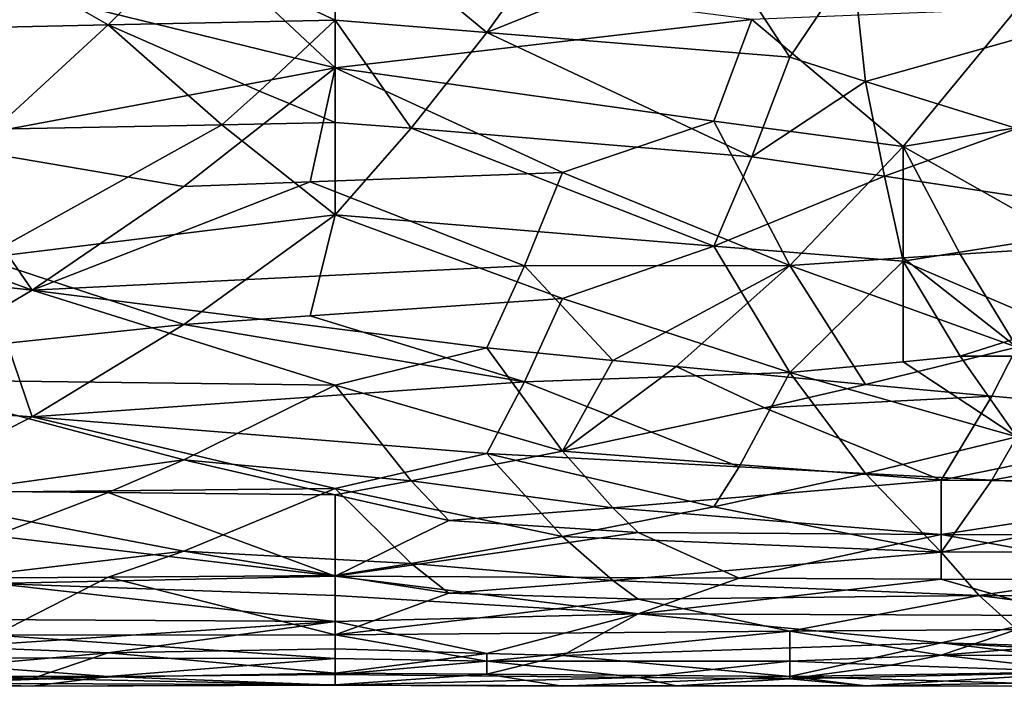
# Model space of a CAD drawing. Extents: x -217 to 210, y -32 to 52.
# Drawn here: x -194 to -191, y 12 to 14 of the extents above; entities that cross this region are included whole.
import ezdxf

# ---------------------------------------------------------------- set-up
doc = ezdxf.new("R2010")
doc.units = 0
doc.header["$MEASUREMENT"] = 0

msp = doc.modelspace()

# ---------------------------------------------------------------- linework, layer by layer
for points in [[(-192.957504, 14.263401, -6.100897), (-192.957504, 13.970881, -5.684771), (-193.348755, 14.153884, -5.950198)], [(-192.957504, 14.263401, -6.100897), (-192.566254, 13.938501, -5.635889), (-192.957504, 13.970881, -5.684771)], [(-192.957504, 14.263401, -6.100897), (-192.370621, 14.210042, -6.028192), (-192.566254, 13.938501, -5.635889)], [(-194.033432, 14.238284, -6.06684), (-193.348755, 14.153884, -5.950198), (-193.544373, 13.95842, -5.666031)], [(-194.033432, 14.238284, -6.06684), (-193.544373, 13.95842, -5.666031), (-193.935623, 13.950144, -5.653535)], [(-193.348755, 14.213653, 6.033154), (-194.000839, 14.10307, 5.878272), (-192.957504, 13.847789, 5.495611)], [(-192.957504, 14.11158, 5.890408), (-193.348755, 14.213653, 6.033154), (-192.957504, 13.847789, 5.495611)], [(-191.97937, 14.174955, -5.979644), (-192.566254, 13.938501, -5.635889), (-192.370621, 14.210042, -6.028192)], [(-191.97937, 14.174955, -5.979644), (-191.783752, 13.874877, -5.538028), (-192.566254, 13.938501, -5.635889)], [(-191.620728, 14.116879, -5.897947), (-191.783752, 13.874877, -5.538028), (-191.97937, 14.174955, -5.979644)], [(-192.957504, 13.970881, -5.684771), (-193.544373, 13.95842, -5.666031), (-193.348755, 14.153884, -5.950198)], [(-191.620728, 14.116879, -5.897947), (-191.58812, 13.811927, -5.43874), (-191.783752, 13.874877, -5.538028)], [(-191.620728, 14.116879, -5.897947), (-190.903442, 14.003984, -5.734128), (-191.58812, 13.811927, -5.43874)], [(-194.000839, 13.65238, 5.175145), (-192.957504, 13.847789, 5.495611), (-194.000839, 14.10307, 5.878272)], [(-192.957504, 14.11158, 5.890408), (-192.957504, 13.847789, 5.495611), (-191.881561, 13.972661, 5.687441)], [(-191.881561, 13.972661, 5.687441), (-191.490311, 13.64404, 5.160861), (-191.196869, 13.999471, 5.727435)], [(-190.903442, 14.003984, -5.734128), (-191.196869, 13.690602, -5.239943), (-191.58812, 13.811927, -5.43874)], [(-190.805618, 13.758099, 5.35179), (-191.196869, 13.999471, 5.727435), (-191.490311, 13.64404, 5.160861)], [(-193.153122, 13.787458, -5.399456), (-193.544373, 13.95842, -5.666031), (-192.957504, 13.970881, -5.684771)], [(-192.957504, 13.706119, -5.265942), (-193.153122, 13.787458, -5.399456), (-192.957504, 13.970881, -5.684771)], [(-191.881561, 13.972661, 5.687441), (-192.957504, 13.847789, 5.495611), (-191.97937, 13.710051, 5.272504)], [(-192.761871, 13.691476, -5.241413), (-192.957504, 13.970881, -5.684771), (-192.566254, 13.938501, -5.635889)], [(-192.761871, 13.691476, -5.241413), (-192.957504, 13.706119, -5.265942), (-192.957504, 13.970881, -5.684771)], [(-191.881561, 13.972661, 5.687441), (-191.97937, 13.710051, 5.272504), (-191.490311, 13.64404, 5.160861)], [(-193.544373, 13.95842, -5.666031), (-193.837814, 13.689282, -5.237724), (-193.935623, 13.950144, -5.653535)], [(-193.250931, 13.700493, -5.256536), (-193.837814, 13.689282, -5.237724), (-193.544373, 13.95842, -5.666031)], [(-193.153122, 13.787458, -5.399456), (-193.250931, 13.700493, -5.256536), (-193.544373, 13.95842, -5.666031)], [(-192.761871, 13.691476, -5.241413), (-192.566254, 13.938501, -5.635889), (-191.881561, 13.617586, -5.115195)], [(-191.881561, 13.617586, -5.115195), (-192.566254, 13.938501, -5.635889), (-191.783752, 13.874877, -5.538028)], [(-191.881561, 13.617586, -5.115195), (-191.783752, 13.874877, -5.538028), (-191.58812, 13.811927, -5.43874)], [(-193.348755, 13.540534, 4.979003), (-192.957504, 13.847789, 5.495611), (-194.000839, 13.65238, 5.175145)], [(-193.022705, 13.552715, 5.00086), (-192.957504, 13.847789, 5.495611), (-193.348755, 13.540534, 4.979003)], [(-193.022705, 13.552715, 5.00086), (-192.370621, 13.577291, 5.044579), (-192.957504, 13.847789, 5.495611)], [(-191.97937, 13.710051, 5.272504), (-192.957504, 13.847789, 5.495611), (-192.370621, 13.577291, 5.044579)], [(-191.539215, 13.567314, -5.02689), (-191.881561, 13.617586, -5.115195), (-191.58812, 13.811927, -5.43874)], [(-191.539215, 13.567314, -5.02689), (-191.58812, 13.811927, -5.43874), (-191.196869, 13.690602, -5.239943)], [(-192.957504, 13.706119, -5.265942), (-193.250931, 13.700493, -5.256536), (-193.153122, 13.787458, -5.399456)], [(-191.033859, 13.386202, 4.690541), (-190.805618, 13.758099, 5.35179), (-191.490311, 13.64404, 5.160861)], [(-191.97937, 13.710051, 5.272504), (-192.370621, 13.577291, 5.044579), (-191.783752, 13.337126, 4.593935)], [(-191.490311, 13.64404, 5.160861), (-191.97937, 13.710051, 5.272504), (-191.783752, 13.337126, 4.593935)], [(-193.250931, 13.700493, -5.256536), (-192.957504, 13.468146, -4.846455), (-193.870422, 13.355857, -4.631106)], [(-193.250931, 13.700493, -5.256536), (-193.870422, 13.355857, -4.631106), (-193.837814, 13.689282, -5.237724)], [(-192.957504, 13.706119, -5.265942), (-192.957504, 13.468146, -4.846455), (-193.250931, 13.700493, -5.256536)], [(-192.761871, 13.691476, -5.241413), (-192.957504, 13.468146, -4.846455), (-192.957504, 13.706119, -5.265942)], [(-192.761871, 13.691476, -5.241413), (-191.97937, 13.387153, -4.692389), (-192.957504, 13.468146, -4.846455)], [(-192.761871, 13.691476, -5.241413), (-191.881561, 13.617586, -5.115195), (-191.97937, 13.387153, -4.692389)], [(-191.539215, 13.567314, -5.02689), (-191.196869, 13.690602, -5.239943), (-190.805618, 13.456499, -4.824685)], [(-194.000839, 13.65238, 5.175145), (-194.522507, 13.560526, 5.014808), (-193.740005, 13.272801, 4.463328)], [(-193.348755, 13.540534, 4.979003), (-194.000839, 13.65238, 5.175145), (-193.740005, 13.272801, 4.463328)], [(-191.490311, 13.3566, 4.632573), (-191.490311, 13.64404, 5.160861), (-191.783752, 13.337126, 4.593935)], [(-191.343597, 13.366417, 4.651898), (-191.490311, 13.64404, 5.160861), (-191.490311, 13.3566, 4.632573)], [(-191.033859, 13.386202, 4.690541), (-191.490311, 13.64404, 5.160861), (-191.343597, 13.366417, 4.651898)], [(-191.539215, 13.567314, -5.02689), (-191.97937, 13.387153, -4.692389), (-191.881561, 13.617586, -5.115195)], [(-194.652924, 13.373949, 4.666658), (-193.740005, 13.272801, 4.463328), (-194.522507, 13.560526, 5.014808)], [(-192.468445, 13.33597, 4.591629), (-192.370621, 13.577291, 5.044579), (-193.022705, 13.552715, 5.00086)], [(-192.468445, 13.33597, 4.591629), (-191.783752, 13.337126, 4.593935), (-192.370621, 13.577291, 5.044579)], [(-191.539215, 13.567314, -5.02689), (-191.490311, 13.34794, -4.615443), (-191.97937, 13.387153, -4.692389)], [(-191.539215, 13.567314, -5.02689), (-190.805618, 13.456499, -4.824685), (-191.490311, 13.34794, -4.615443)], [(-193.022705, 13.552715, 5.00086), (-193.348755, 13.540534, 4.979003), (-193.740005, 13.272801, 4.463328)], [(-192.468445, 13.33597, 4.591629), (-193.022705, 13.552715, 5.00086), (-193.740005, 13.272801, 4.463328)], [(-193.348755, 13.184892, -4.276829), (-193.870422, 13.355857, -4.631106), (-192.957504, 13.468146, -4.846455)], [(-193.022705, 13.206861, -4.324356), (-193.348755, 13.184892, -4.276829), (-192.957504, 13.468146, -4.846455)], [(-193.022705, 13.206861, -4.324356), (-192.957504, 13.468146, -4.846455), (-192.370621, 13.251745, -4.419533)], [(-191.97937, 13.387153, -4.692389), (-192.370621, 13.251745, -4.419533), (-192.957504, 13.468146, -4.846455)], [(-191.09906, 13.180387, -4.267004), (-191.490311, 13.34794, -4.615443), (-190.805618, 13.456499, -4.824685)], [(-191.97937, 13.387153, -4.692389), (-191.783752, 13.060836, -3.995584), (-192.370621, 13.251745, -4.419533)], [(-191.490311, 13.34794, -4.615443), (-191.783752, 13.060836, -3.995584), (-191.97937, 13.387153, -4.692389)], [(-191.033859, 13.386202, 4.690541), (-191.343597, 13.366417, 4.651898), (-191.196869, 13.125854, 4.145827)], [(-194.652924, 13.373949, 4.666658), (-194.131256, 13.04239, 3.951724), (-193.740005, 13.272801, 4.463328)], [(-193.805206, 13.136576, -4.169986), (-193.870422, 13.355857, -4.631106), (-193.348755, 13.184892, -4.276829)], [(-191.490311, 13.3566, 4.632573), (-191.783752, 13.337126, 4.593935), (-191.196869, 13.125854, 4.145827)], [(-191.343597, 13.366417, 4.651898), (-191.490311, 13.3566, 4.632573), (-191.196869, 13.125854, 4.145827)], [(-192.468445, 13.33597, 4.591629), (-193.740005, 13.272801, 4.463328), (-192.566254, 13.123832, 4.141252)], [(-192.240204, 13.091697, 4.067719), (-192.468445, 13.33597, 4.591629), (-192.566254, 13.123832, 4.141252)], [(-192.240204, 13.091697, 4.067719), (-191.783752, 13.337126, 4.593935), (-192.468445, 13.33597, 4.591629)], [(-192.077194, 13.075907, 4.031), (-191.783752, 13.337126, 4.593935), (-192.240204, 13.091697, 4.067719)], [(-191.58812, 13.029631, 3.921047), (-191.783752, 13.337126, 4.593935), (-192.077194, 13.075907, 4.031)], [(-191.490311, 13.088478, -4.060265), (-191.783752, 13.060836, -3.995584), (-191.490311, 13.34794, -4.615443)], [(-191.196869, 13.125854, 4.145827), (-191.783752, 13.337126, 4.593935), (-191.58812, 13.029631, 3.921047)], [(-191.343597, 13.102512, -4.092644), (-191.490311, 13.088478, -4.060265), (-191.490311, 13.34794, -4.615443)], [(-191.09906, 13.180387, -4.267004), (-191.343597, 13.102512, -4.092644), (-191.490311, 13.34794, -4.615443)], [(-192.957504, 13.027748, 3.916497), (-193.740005, 13.272801, 4.463328), (-194.131256, 13.04239, 3.951724)], [(-192.566254, 13.123832, 4.141252), (-193.740005, 13.272801, 4.463328), (-192.957504, 13.027748, 3.916497)], [(-192.468445, 13.036123, -3.936692), (-193.022705, 13.206861, -4.324356), (-192.370621, 13.251745, -4.419533)], [(-192.468445, 13.036123, -3.936692), (-192.370621, 13.251745, -4.419533), (-191.783752, 13.060836, -3.995584)], [(-192.468445, 13.036123, -3.936692), (-193.348755, 13.184892, -4.276829), (-193.022705, 13.206861, -4.324356)], [(-193.805206, 13.136576, -4.169986), (-193.348755, 13.184892, -4.276829), (-193.740005, 12.946315, -3.713434)], [(-192.468445, 13.036123, -3.936692), (-193.740005, 12.946315, -3.713434), (-193.348755, 13.184892, -4.276829)], [(-191.09906, 13.180387, -4.267004), (-190.903442, 13.10294, -4.093624), (-191.343597, 13.102512, -4.092644)], [(-193.805206, 13.136576, -4.169986), (-193.740005, 12.946315, -3.713434), (-194.652924, 13.00762, -3.867457)], [(-192.370621, 12.857292, 3.475729), (-192.566254, 13.123832, 4.141252), (-192.957504, 13.027748, 3.916497)], [(-192.240204, 13.091697, 4.067719), (-192.566254, 13.123832, 4.141252), (-192.370621, 12.857292, 3.475729)], [(-191.262085, 12.999684, 3.847923), (-191.196869, 13.125854, 4.145827), (-191.58812, 13.029631, 3.921047)], [(-191.262085, 12.999684, 3.847923), (-190.610001, 12.941931, 3.702135), (-191.196869, 13.125854, 4.145827)], [(-191.343597, 13.102512, -4.092644), (-191.196869, 12.894075, -3.57613), (-191.490311, 13.088478, -4.060265)], [(-190.903442, 13.10294, -4.093624), (-191.196869, 12.894075, -3.57613), (-191.343597, 13.102512, -4.092644)], [(-192.077194, 13.075907, 4.031), (-192.240204, 13.091697, 4.067719), (-192.370621, 12.857292, 3.475729)], [(-191.848953, 12.969257, 3.771929), (-192.077194, 13.075907, 4.031), (-192.370621, 12.857292, 3.475729)], [(-191.58812, 13.029631, 3.921047), (-192.077194, 13.075907, 4.031), (-191.848953, 12.969257, 3.771929)], [(-191.490311, 13.088478, -4.060265), (-191.196869, 12.894075, -3.57613), (-191.783752, 13.060836, -3.995584)], [(-192.468445, 13.036123, -3.936692), (-191.783752, 13.060836, -3.995584), (-191.914169, 12.816503, -3.360413)], [(-191.58812, 12.799424, -3.310788), (-191.914169, 12.816503, -3.360413), (-191.783752, 13.060836, -3.995584)], [(-191.196869, 12.894075, -3.57613), (-191.58812, 12.799424, -3.310788), (-191.783752, 13.060836, -3.995584)], [(-193.348755, 12.834629, 3.412198), (-192.957504, 13.027748, 3.916497), (-194.131256, 13.04239, 3.951724)], [(-193.348755, 12.834629, 3.412198), (-194.131256, 13.04239, 3.951724), (-193.935623, 12.754068, 3.174794)], [(-192.468445, 13.036123, -3.936692), (-192.566254, 12.851616, -3.459939), (-193.740005, 12.946315, -3.713434)], [(-192.761871, 12.780755, 3.255575), (-192.957504, 13.027748, 3.916497), (-193.348755, 12.834629, 3.412198)], [(-192.761871, 12.780755, 3.255575), (-192.370621, 12.857292, 3.475729), (-192.957504, 13.027748, 3.916497)], [(-192.468445, 13.036123, -3.936692), (-191.914169, 12.816503, -3.360413), (-192.566254, 12.851616, -3.459939)], [(-191.262085, 12.999684, 3.847923), (-191.58812, 13.029631, 3.921047), (-191.848953, 12.969257, 3.771929)], [(-194.652924, 13.00762, -3.867457), (-193.740005, 12.946315, -3.713434), (-194.131256, 12.749149, -3.159655)], [(-191.262085, 12.999684, 3.847923), (-191.848953, 12.969257, 3.771929), (-191.392502, 12.782247, 3.260026)], [(-191.262085, 12.999684, 3.847923), (-191.392502, 12.782247, 3.260026), (-190.610001, 12.941931, 3.702135)], [(-192.957504, 12.760915, -3.195735), (-194.131256, 12.749149, -3.159655), (-193.740005, 12.946315, -3.713434)], [(-192.566254, 12.851616, -3.459939), (-192.957504, 12.760915, -3.195735), (-193.740005, 12.946315, -3.713434)], [(-191.848953, 12.969257, 3.771929), (-192.370621, 12.857292, 3.475729), (-191.392502, 12.782247, 3.260026)], [(-190.512192, 12.776718, 3.2435), (-190.610001, 12.941931, 3.702135), (-191.392502, 12.782247, 3.260026)], [(-191.196869, 12.894075, -3.57613), (-191.262085, 12.78266, -3.261259), (-191.58812, 12.799424, -3.310788)], [(-190.642609, 12.896843, -3.583557), (-190.610001, 12.750069, -3.16249), (-191.262085, 12.78266, -3.261259)], [(-190.642609, 12.896843, -3.583557), (-191.262085, 12.78266, -3.261259), (-191.196869, 12.894075, -3.57613)], [(-192.566254, 12.851616, -3.459939), (-192.370621, 12.636576, -2.788434), (-192.957504, 12.760915, -3.195735)], [(-192.240204, 12.711267, 3.040264), (-192.370621, 12.857292, 3.475729), (-192.761871, 12.780755, 3.255575)], [(-191.97937, 12.713715, -3.048133), (-192.370621, 12.636576, -2.788434), (-192.566254, 12.851616, -3.459939)], [(-191.914169, 12.816503, -3.360413), (-191.97937, 12.713715, -3.048133), (-192.566254, 12.851616, -3.459939)], [(-192.240204, 12.711267, 3.040264), (-191.392502, 12.782247, 3.260026), (-192.370621, 12.857292, 3.475729)], [(-193.544373, 12.750349, 3.163353), (-193.348755, 12.834629, 3.412198), (-193.935623, 12.754068, 3.174794)], [(-192.957504, 12.744801, 3.146202), (-193.348755, 12.834629, 3.412198), (-193.544373, 12.750349, 3.163353)], [(-192.761871, 12.780755, 3.255575), (-193.348755, 12.834629, 3.412198), (-192.957504, 12.744801, 3.146202)], [(-191.58812, 12.799424, -3.310788), (-191.97937, 12.713715, -3.048133), (-191.914169, 12.816503, -3.360413)], [(-191.58812, 12.799424, -3.310788), (-191.392502, 12.59676, -2.643544), (-191.97937, 12.713715, -3.048133)], [(-191.262085, 12.78266, -3.261259), (-191.392502, 12.59676, -2.643544), (-191.58812, 12.799424, -3.310788)], [(-192.664063, 12.678043, 2.931153), (-192.761871, 12.780755, 3.255575), (-192.957504, 12.744801, 3.146202)], [(-192.240204, 12.711267, 3.040264), (-192.761871, 12.780755, 3.255575), (-192.664063, 12.678043, 2.931153)], [(-191.392502, 12.642038, 2.807683), (-191.392502, 12.782247, 3.260026), (-192.240204, 12.711267, 3.040264)], [(-191.262085, 12.78266, -3.261259), (-190.610001, 12.750069, -3.16249), (-191.392502, 12.59676, -2.643544)], [(-190.512192, 12.776718, 3.2435), (-191.392502, 12.782247, 3.260026), (-191.392502, 12.642038, 2.807683)], [(-190.512192, 12.776718, 3.2435), (-191.392502, 12.642038, 2.807683), (-190.414383, 12.637889, 2.793073)], [(-193.348755, 12.599405, -2.653437), (-194.131256, 12.749149, -3.159655), (-192.957504, 12.760915, -3.195735)], [(-193.348755, 12.599405, -2.653437), (-193.935623, 12.529186, -2.376001), (-194.131256, 12.749149, -3.159655)], [(-193.837814, 12.638404, 2.794894), (-193.544373, 12.750349, 3.163353), (-193.935623, 12.754068, 3.174794)], [(-193.837814, 12.638404, 2.794894), (-192.957504, 12.534867, 2.399716), (-193.544373, 12.750349, 3.163353)], [(-192.957504, 12.744801, 3.146202), (-193.544373, 12.750349, 3.163353), (-192.957504, 12.534867, 2.399716)], [(-192.761871, 12.567638, -2.531934), (-193.348755, 12.599405, -2.653437), (-192.957504, 12.760915, -3.195735)], [(-192.761871, 12.567638, -2.531934), (-192.957504, 12.760915, -3.195735), (-192.370621, 12.636576, -2.788434)], [(-192.664063, 12.678043, 2.931153), (-192.957504, 12.744801, 3.146202), (-192.957504, 12.534867, 2.399716)], [(-190.512192, 12.600263, -2.656633), (-191.392502, 12.59676, -2.643544), (-190.610001, 12.750069, -3.16249)], [(-192.175003, 12.647128, 2.825494), (-192.240204, 12.711267, 3.040264), (-192.664063, 12.678043, 2.931153)], [(-191.97937, 12.713715, -3.048133), (-191.392502, 12.59676, -2.643544), (-192.370621, 12.636576, -2.788434)], [(-191.392502, 12.642038, 2.807683), (-192.240204, 12.711267, 3.040264), (-192.175003, 12.647128, 2.825494)], [(-192.175003, 12.647128, 2.825494), (-192.664063, 12.678043, 2.931153), (-192.957504, 12.534867, 2.399716)], [(-191.914169, 12.529302, 2.376485), (-192.175003, 12.647128, 2.825494), (-192.957504, 12.534867, 2.399716)], [(-191.392502, 12.642038, 2.807683), (-192.175003, 12.647128, 2.825494), (-191.914169, 12.529302, 2.376485)], [(-191.392502, 12.642038, 2.807683), (-191.914169, 12.529302, 2.376485), (-191.392502, 12.526544, 2.364881)], [(-191.392502, 12.642038, 2.807683), (-190.740417, 12.524291, 2.35536), (-190.414383, 12.637889, 2.793073)], [(-191.392502, 12.642038, 2.807683), (-191.392502, 12.526544, 2.364881), (-190.740417, 12.524291, 2.35536)], [(-193.837814, 12.515367, 2.31724), (-192.957504, 12.534867, 2.399716), (-193.837814, 12.638404, 2.794894)], [(-192.240204, 12.523538, -2.352167), (-192.761871, 12.567638, -2.531934), (-192.370621, 12.636576, -2.788434)], [(-192.240204, 12.523538, -2.352167), (-192.370621, 12.636576, -2.788434), (-191.392502, 12.59676, -2.643544)], [(-193.348755, 12.599405, -2.653437), (-193.544373, 12.531952, -2.387575), (-193.935623, 12.529186, -2.376001)], [(-192.957504, 12.53613, -2.404951), (-193.544373, 12.531952, -2.387575), (-193.348755, 12.599405, -2.653437)], [(-192.761871, 12.567638, -2.531934), (-192.957504, 12.53613, -2.404951), (-193.348755, 12.599405, -2.653437)], [(-191.294693, 12.484623, -2.180534), (-192.240204, 12.523538, -2.352167), (-191.392502, 12.59676, -2.643544)], [(-190.512192, 12.600263, -2.656633), (-191.294693, 12.484623, -2.180534), (-191.392502, 12.59676, -2.643544)], [(-190.512192, 12.600263, -2.656633), (-190.414383, 12.480893, -2.163328), (-191.294693, 12.484623, -2.180534)], [(-192.761871, 12.567638, -2.531934), (-192.664063, 12.490688, -2.208207), (-192.957504, 12.53613, -2.404951)], [(-192.240204, 12.523538, -2.352167), (-192.664063, 12.490688, -2.208207), (-192.761871, 12.567638, -2.531934)], [(-194.196457, 12.424137, 1.881354), (-192.957504, 12.41771, 1.846603), (-193.837814, 12.515367, 2.31724)], [(-193.544373, 12.531952, -2.387575), (-193.837814, 12.38214, -1.640552), (-193.935623, 12.529186, -2.376001)], [(-193.837814, 12.515367, 2.31724), (-192.957504, 12.484406, 2.179538), (-192.957504, 12.534867, 2.399716)], [(-193.544373, 12.531952, -2.387575), (-192.957504, 12.383174, -1.646915), (-193.837814, 12.38214, -1.640552)], [(-193.837814, 12.515367, 2.31724), (-192.957504, 12.41771, 1.846603), (-192.957504, 12.484406, 2.179538)], [(-192.957504, 12.53613, -2.404951), (-192.957504, 12.383174, -1.646915), (-193.544373, 12.531952, -2.387575)], [(-192.664063, 12.490688, -2.208207), (-192.957504, 12.383174, -1.646915), (-192.957504, 12.53613, -2.404951)], [(-192.175003, 12.437131, 1.949659), (-192.957504, 12.534867, 2.399716), (-192.957504, 12.484406, 2.179538)], [(-192.175003, 12.437131, 1.949659), (-191.914169, 12.529302, 2.376485), (-192.957504, 12.534867, 2.399716)], [(-192.240204, 12.523538, -2.352167), (-192.175003, 12.475427, -2.137858), (-192.664063, 12.490688, -2.208207)], [(-191.294693, 12.484623, -2.180534), (-192.175003, 12.475427, -2.137858), (-192.240204, 12.523538, -2.352167)], [(-191.392502, 12.526544, 2.364881), (-191.914169, 12.529302, 2.376485), (-192.175003, 12.437131, 1.949659)], [(-191.066452, 12.432968, 1.928049), (-191.392502, 12.526544, 2.364881), (-192.175003, 12.437131, 1.949659)], [(-191.066452, 12.432968, 1.928049), (-190.740417, 12.524291, 2.35536), (-191.392502, 12.526544, 2.364881)], [(-192.175003, 12.475427, -2.137858), (-192.957504, 12.383174, -1.646915), (-192.664063, 12.490688, -2.208207)], [(-192.175003, 12.437131, 1.949659), (-192.957504, 12.484406, 2.179538), (-192.957504, 12.41771, 1.846603)], [(-192.175003, 12.475427, -2.137858), (-191.783752, 12.392311, -1.702097), (-192.957504, 12.383174, -1.646915)], [(-191.294693, 12.484623, -2.180534), (-191.783752, 12.392311, -1.702097), (-192.175003, 12.475427, -2.137858)], [(-191.294693, 12.484623, -2.180534), (-191.196869, 12.39701, -1.729765), (-191.783752, 12.392311, -1.702097)], [(-191.294693, 12.484623, -2.180534), (-190.414383, 12.480893, -2.163328), (-190.610001, 12.395106, -1.718612)], [(-191.294693, 12.484623, -2.180534), (-190.610001, 12.395106, -1.718612), (-191.196869, 12.39701, -1.729765)], [(-192.175003, 12.437131, 1.949659), (-192.957504, 12.41771, 1.846603), (-192.566254, 12.335176, 1.318659)], [(-192.175003, 12.437131, 1.949659), (-192.566254, 12.335176, 1.318659), (-192.370621, 12.329605, 1.274975)], [(-192.175003, 12.437131, 1.949659), (-192.370621, 12.329605, 1.274975), (-191.392502, 12.362124, 1.511947)], [(-191.066452, 12.432968, 1.928049), (-192.175003, 12.437131, 1.949659), (-191.392502, 12.362124, 1.511947)], [(-193.935623, 12.351708, 1.440377), (-192.957504, 12.41771, 1.846603), (-194.196457, 12.424137, 1.881354)], [(-193.544373, 12.336843, 1.331437), (-192.957504, 12.41771, 1.846603), (-193.935623, 12.351708, 1.440377)], [(-193.544373, 12.336843, 1.331437), (-192.957504, 12.346951, 1.40645), (-192.957504, 12.41771, 1.846603)], [(-192.566254, 12.335176, 1.318659), (-192.957504, 12.41771, 1.846603), (-192.957504, 12.346951, 1.40645)], [(-191.066452, 12.432968, 1.928049), (-191.392502, 12.362124, 1.511947), (-190.610001, 12.338958, 1.347487)], [(-191.783752, 12.392311, -1.702097), (-192.566254, 12.315234, -1.154578), (-192.957504, 12.383174, -1.646915)], [(-191.783752, 12.315105, -1.153438), (-192.566254, 12.315234, -1.154578), (-191.783752, 12.392311, -1.702097)], [(-191.392502, 12.330071, -1.27869), (-191.783752, 12.392311, -1.702097), (-191.196869, 12.39701, -1.729765)], [(-191.392502, 12.330071, -1.27869), (-191.783752, 12.315105, -1.153438), (-191.783752, 12.392311, -1.702097)], [(-191.392502, 12.330071, -1.27869), (-191.196869, 12.39701, -1.729765), (-190.610001, 12.395106, -1.718612)], [(-191.392502, 12.330071, -1.27869), (-190.610001, 12.395106, -1.718612), (-190.21875, 12.32972, -1.275893)], [(-193.837814, 12.38214, -1.640552), (-192.957504, 12.322001, -1.212782), (-194.196457, 12.323785, -1.227654)], [(-193.837814, 12.38214, -1.640552), (-192.957504, 12.383174, -1.646915), (-192.957504, 12.322001, -1.212782)], [(-192.566254, 12.315234, -1.154578), (-192.957504, 12.322001, -1.212782), (-192.957504, 12.383174, -1.646915)], [(-191.392502, 12.362124, 1.511947), (-192.370621, 12.329605, 1.274975), (-191.783752, 12.27579, 0.726657)], [(-190.805618, 12.291182, 0.917894), (-191.392502, 12.362124, 1.511947), (-191.783752, 12.27579, 0.726657)], [(-190.610001, 12.318741, 1.185102), (-190.610001, 12.338958, 1.347487), (-191.392502, 12.362124, 1.511947)], [(-190.805618, 12.291182, 0.917894), (-190.610001, 12.318741, 1.185102), (-191.392502, 12.362124, 1.511947)], [(-193.544373, 12.336843, 1.331437), (-193.935623, 12.351708, 1.440377), (-194.131256, 12.284071, 0.83504)], [(-193.544373, 12.336843, 1.331437), (-194.131256, 12.284071, 0.83504), (-193.740005, 12.270557, 0.648845)], [(-193.544373, 12.336843, 1.331437), (-193.740005, 12.270557, 0.648845), (-192.957504, 12.283899, 0.832935)], [(-193.544373, 12.336843, 1.331437), (-192.957504, 12.283899, 0.832935), (-192.957504, 12.346951, 1.40645)], [(-192.957504, 12.283899, 0.832935), (-192.566254, 12.335176, 1.318659), (-192.957504, 12.346951, 1.40645)], [(-192.566254, 12.281064, 0.797405), (-192.566254, 12.335176, 1.318659), (-192.957504, 12.283899, 0.832935)], [(-192.566254, 12.281064, 0.797405), (-192.370621, 12.329605, 1.274975), (-192.566254, 12.335176, 1.318659)], [(-194.196457, 12.323785, -1.227654), (-192.957504, 12.322001, -1.212782), (-193.544373, 12.275058, -0.716285)], [(-194.163849, 12.275561, -0.72343), (-194.196457, 12.323785, -1.227654), (-193.544373, 12.275058, -0.716285)], [(-193.544373, 12.275058, -0.716285), (-192.957504, 12.322001, -1.212782), (-192.957504, 12.280281, -0.787297)], [(-192.566254, 12.315234, -1.154578), (-192.957504, 12.280281, -0.787297), (-192.957504, 12.322001, -1.212782)], [(-192.566254, 12.315234, -1.154578), (-192.175003, 12.272589, -0.680111), (-192.957504, 12.280281, -0.787297)], [(-192.566254, 12.281064, 0.797405), (-191.783752, 12.27579, 0.726657), (-192.370621, 12.329605, 1.274975)], [(-191.783752, 12.315105, -1.153438), (-192.175003, 12.272589, -0.680111), (-192.566254, 12.315234, -1.154578)], [(-191.783752, 12.315105, -1.153438), (-191.783752, 12.269188, -0.62688), (-192.175003, 12.272589, -0.680111)], [(-191.392502, 12.330071, -1.27869), (-191.522919, 12.304712, -1.057645), (-191.783752, 12.315105, -1.153438)], [(-191.522919, 12.304712, -1.057645), (-191.783752, 12.269188, -0.62688), (-191.783752, 12.315105, -1.153438)], [(-191.392502, 12.330071, -1.27869), (-191.001251, 12.286836, -0.868203), (-191.522919, 12.304712, -1.057645)], [(-191.392502, 12.330071, -1.27869), (-190.21875, 12.32972, -1.275893), (-191.001251, 12.286836, -0.868203)], [(-194.000839, 12.258063, 0.406483), (-193.740005, 12.270557, 0.648845), (-194.131256, 12.284071, 0.83504)], [(-192.957504, 12.283899, 0.832935), (-193.740005, 12.270557, 0.648845), (-192.957504, 12.253969, 0.285232)], [(-192.566254, 12.281064, 0.797405), (-192.957504, 12.283899, 0.832935), (-192.957504, 12.253969, 0.285232)], [(-191.522919, 12.304712, -1.057645), (-191.001251, 12.286836, -0.868203), (-191.783752, 12.269188, -0.62688)], [(-190.805618, 12.291182, 0.917894), (-191.783752, 12.27579, 0.726657), (-191.196869, 12.257827, 0.400477)], [(-191.001251, 12.286836, -0.868203), (-191.58812, 12.25104, -0.146067), (-191.783752, 12.269188, -0.62688)], [(-191.001251, 12.286836, -0.868203), (-190.610001, 12.250233, -0.069045), (-191.58812, 12.25104, -0.146067)], [(-194.163849, 12.275561, -0.72343), (-193.544373, 12.275058, -0.716285), (-194.131256, 12.252804, -0.23973)], [(-193.544373, 12.275058, -0.716285), (-193.740005, 12.250202, -0.064404), (-194.131256, 12.252804, -0.23973)], [(-194.131256, 12.254025, 0.287239), (-193.740005, 12.250202, -0.064404), (-194.000839, 12.258063, 0.406483)], [(-194.000839, 12.258063, 0.406483), (-192.957504, 12.253969, 0.285232), (-193.740005, 12.270557, 0.648845)], [(-194.000839, 12.258063, 0.406483), (-193.740005, 12.250202, -0.064404), (-192.957504, 12.253969, 0.285232)], [(-193.544373, 12.275058, -0.716285), (-192.957504, 12.252851, -0.241728), (-193.740005, 12.250202, -0.064404)], [(-193.544373, 12.275058, -0.716285), (-192.957504, 12.280281, -0.787297), (-192.957504, 12.252851, -0.241728)], [(-192.370621, 12.250039, -0.028351), (-192.566254, 12.281064, 0.797405), (-192.957504, 12.253969, 0.285232)], [(-192.175003, 12.272589, -0.680111), (-192.957504, 12.252851, -0.241728), (-192.957504, 12.280281, -0.787297)], [(-192.175003, 12.272589, -0.680111), (-192.077194, 12.251666, -0.18479), (-192.957504, 12.252851, -0.241728)], [(-192.370621, 12.250039, -0.028351), (-191.783752, 12.27579, 0.726657), (-192.566254, 12.281064, 0.797405)], [(-191.58812, 12.25104, -0.146067), (-191.783752, 12.27579, 0.726657), (-192.370621, 12.250039, -0.028351)], [(-191.783752, 12.269188, -0.62688), (-192.077194, 12.251666, -0.18479), (-192.175003, 12.272589, -0.680111)], [(-191.783752, 12.269188, -0.62688), (-191.58812, 12.25104, -0.146067), (-192.077194, 12.251666, -0.18479)], [(-191.58812, 12.25104, -0.146067), (-191.196869, 12.257827, 0.400477), (-191.783752, 12.27579, 0.726657)], [(-194.131256, 12.254025, 0.287239), (-194.131256, 12.252804, -0.23973), (-193.740005, 12.250202, -0.064404)], [(-192.957504, 12.252851, -0.241728), (-192.957504, 12.253969, 0.285232), (-193.740005, 12.250202, -0.064404)], [(-192.370621, 12.250039, -0.028351), (-192.957504, 12.253969, 0.285232), (-192.957504, 12.252851, -0.241728)], [(-192.077194, 12.251666, -0.18479), (-192.370621, 12.250039, -0.028351), (-192.957504, 12.252851, -0.241728)], [(-191.58812, 12.25104, -0.146067), (-192.370621, 12.250039, -0.028351), (-192.077194, 12.251666, -0.18479)], [(-191.58812, 12.25104, -0.146067), (-190.610001, 12.250233, -0.069045), (-191.196869, 12.257827, 0.400477)]]:
    msp.add_3dface(points)

doc.saveas('drawing.dxf')
